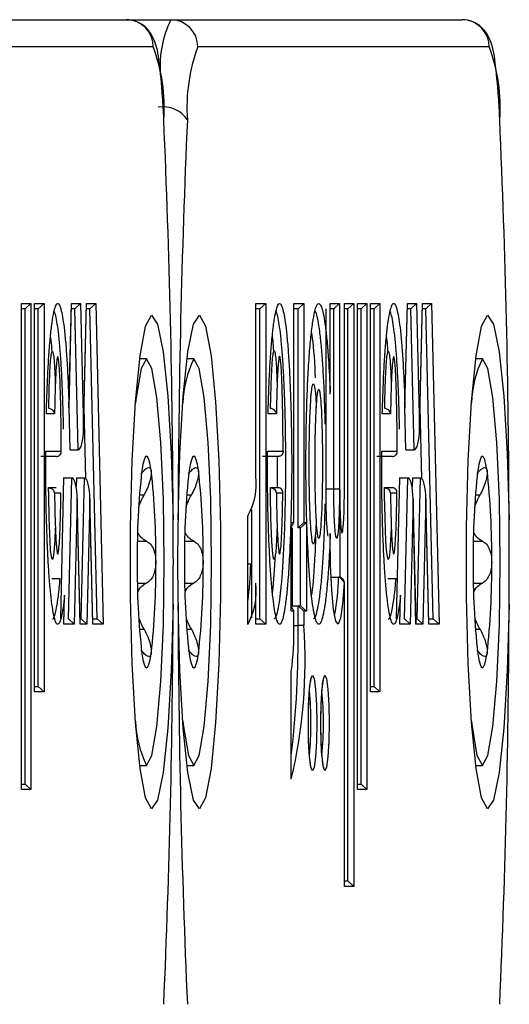
# Model space of a CAD drawing. Extents: x 5 to 415, y 4 to 292.
# Drawn here: x 347 to 348, y 233 to 234 of the extents above; entities that cross this region are included whole.
import ezdxf

# ---------------------------------------------------------------- set-up
doc = ezdxf.new("R2010")
doc.units = 0
doc.linetypes.add('SLD-DURCHGEHEND', pattern=[0])
doc.layers.add('AM_0', color=7, linetype='CONTINUOUS')

msp = doc.modelspace()

# ---------------------------------------------------------------- linework, layer by layer
at = {"layer": 'AM_0', "color": 7, "linetype": 'SLD-DURCHGEHEND'}
for p, q in [((347.15, 233.94742), (347.50778, 233.94742)), ((347.50778, 233.94742), (347.56254, 233.94742)), ((347.56254, 233.94742), (347.92032, 233.94742)), ((347.54099, 233.91409), (347.18321, 233.91409)), ((347.95352, 233.91409), (347.59574, 233.91409)), ((347.37917, 233.59861), (347.39079, 233.59861)), ((347.37917, 233.00127), (347.37917, 233.59861)), ((347.3792, 233.00185), (347.3792, 233.59802)), ((347.38357, 233.59194), (347.3792, 233.59194)), ((347.38357, 233.59194), (347.39079, 233.59861)), ((347.38357, 233.00794), (347.38357, 233.59194)), ((347.39079, 233.59861), (347.39079, 233.00127)), ((347.39521, 233.59861), (347.40683, 233.59861)), ((347.39521, 233.12127), (347.39521, 233.59861)), ((347.39523, 233.12185), (347.39523, 233.59802)), ((347.39961, 233.59194), (347.39523, 233.59194)), ((347.39961, 233.59194), (347.40683, 233.59861)), ((347.39961, 233.12794), (347.39961, 233.59194)), ((347.40683, 233.59861), (347.40683, 233.12127)), ((347.43747, 233.47032), (347.44045, 233.59861)), ((347.4375, 233.47024), (347.44046, 233.598)), ((347.44469, 233.59194), (347.44032, 233.59194)), ((347.44045, 233.59861), (347.45178, 233.59861)), ((347.45178, 233.59861), (347.44469, 233.59194)), ((347.44871, 233.41855), (347.44469, 233.59194)), ((347.45178, 233.59861), (347.45535, 233.44447)), ((347.45532, 233.44213), (347.45894, 233.598)), ((347.45535, 233.44447), (347.45893, 233.59861)), ((347.46316, 233.59194), (347.4588, 233.59194)), ((347.45893, 233.59861), (347.47025, 233.59861)), ((347.47025, 233.59861), (347.46316, 233.59194)), ((347.472, 233.21088), (347.46316, 233.59194)), ((347.47025, 233.59861), (347.4794, 233.20422)), ((347.66677, 233.59861), (347.67907, 233.59861)), ((347.66677, 233.38642), (347.66677, 233.59861)), ((347.6668, 233.38622), (347.6668, 233.59802)), ((347.67185, 233.59194), (347.6668, 233.59194)), ((347.67185, 233.59194), (347.67907, 233.59861)), ((347.67185, 233.21088), (347.67185, 233.59194)), ((347.67907, 233.59861), (347.67907, 233.20422)), ((347.71362, 233.59861), (347.72593, 233.59861)), ((347.71362, 233.32955), (347.71362, 233.59861)), ((347.71364, 233.32897), (347.71364, 233.59802)), ((347.71871, 233.59194), (347.71364, 233.59194)), ((347.71871, 233.59194), (347.72593, 233.59861)), ((347.71871, 233.32288), (347.71871, 233.59194)), ((347.72593, 233.59861), (347.72593, 233.32955)), ((347.75268, 233.59194), (347.75268, 233.3706)), ((347.75824, 233.5986), (347.76986, 233.5986)), ((347.75824, 233.48971), (347.75824, 233.5986)), ((347.75827, 233.48701), (347.75827, 233.59802)), ((347.76264, 233.59194), (347.75827, 233.59194)), ((347.76264, 233.59194), (347.76986, 233.5986)), ((347.76264, 233.3706), (347.76264, 233.59194)), ((347.76986, 233.5986), (347.76986, 233.3706)), ((347.77567, 233.59861), (347.78729, 233.59861)), ((347.77567, 233.36941), (347.77567, 233.59861)), ((347.7757, 233.36941), (347.7757, 233.59802)), ((347.78007, 233.59194), (347.7757, 233.59194)), ((347.78729, 233.59861), (347.78007, 233.59194)), ((347.78007, 232.88876), (347.78007, 233.59194)), ((347.78729, 233.59861), (347.78729, 232.88209)), ((347.79171, 233.59861), (347.80333, 233.59861)), ((347.79171, 233.00127), (347.79171, 233.59861)), ((347.79173, 233.00185), (347.79173, 233.59802)), ((347.79611, 233.59194), (347.79173, 233.59194)), ((347.79611, 233.59194), (347.80333, 233.59861)), ((347.79611, 233.00794), (347.79611, 233.59194)), ((347.80333, 233.59861), (347.80333, 233.00127)), ((347.80774, 233.59861), (347.81936, 233.59861)), ((347.80774, 233.12127), (347.80774, 233.59861)), ((347.80777, 233.12185), (347.80777, 233.59802)), ((347.81214, 233.59194), (347.80777, 233.59194)), ((347.81214, 233.59194), (347.81936, 233.59861)), ((347.81214, 233.12794), (347.81214, 233.59194)), ((347.81936, 233.59861), (347.81936, 233.12127)), ((347.85001, 233.47032), (347.85299, 233.59861)), ((347.85004, 233.47024), (347.853, 233.598)), ((347.85722, 233.59194), (347.85286, 233.59194)), ((347.85299, 233.59861), (347.86431, 233.59861)), ((347.86431, 233.59861), (347.85722, 233.59194)), ((347.86125, 233.41855), (347.85722, 233.59194)), ((347.86431, 233.59861), (347.86789, 233.44447)), ((347.86786, 233.44213), (347.87148, 233.598)), ((347.86789, 233.44447), (347.87146, 233.59861)), ((347.8757, 233.59194), (347.87134, 233.59194)), ((347.87146, 233.59861), (347.88279, 233.59861)), ((347.88279, 233.59861), (347.8757, 233.59194)), ((347.88454, 233.21088), (347.8757, 233.59194)), ((347.88279, 233.59861), (347.89194, 233.20422)), ((347.53267, 233.53076), (347.52434, 233.53076)), ((347.59077, 233.53076), (347.58244, 233.53076)), ((347.94521, 233.53076), (347.93688, 233.53076)), ((347.43875, 233.41855), (347.43752, 233.47131)), ((347.45804, 233.38359), (347.456, 233.47131)), ((347.85129, 233.41855), (347.85006, 233.47131)), ((347.87057, 233.38359), (347.86854, 233.47131)), ((347.41978, 233.46278), (347.40967, 233.46278)), ((347.69214, 233.46278), (347.68194, 233.46278)), ((347.83231, 233.46278), (347.8222, 233.46278)), ((347.42192, 233.41055), (347.40289, 233.41055)), ((347.40897, 233.41722), (347.42797, 233.41722)), ((347.43875, 233.41855), (347.44871, 233.41855)), ((347.69432, 233.41055), (347.67515, 233.41055)), ((347.68124, 233.41722), (347.70037, 233.41722)), ((347.69346, 233.37221), (347.69352, 233.41055)), ((347.83445, 233.41055), (347.81543, 233.41055)), ((347.82151, 233.41722), (347.84051, 233.41722)), ((347.85129, 233.41855), (347.86125, 233.41855)), ((347.43088, 233.38427), (347.42685, 233.21088)), ((347.43088, 233.38427), (347.44084, 233.38427)), ((347.43682, 233.21088), (347.44084, 233.38427)), ((347.44656, 233.38427), (347.4463, 233.37307)), ((347.44656, 233.38427), (347.45653, 233.38427)), ((347.4525, 233.21088), (347.45653, 233.38427)), ((347.84341, 233.38427), (347.83939, 233.21088)), ((347.84341, 233.38427), (347.85338, 233.38427)), ((347.84935, 233.21088), (347.85338, 233.38427)), ((347.8591, 233.38427), (347.85884, 233.37307)), ((347.8591, 233.38427), (347.86906, 233.38427)), ((347.86504, 233.21088), (347.86906, 233.38427)), ((347.41239, 233.37221), (347.42168, 233.37221)), ((347.42764, 233.36554), (347.41971, 233.36554)), ((347.52392, 233.36329), (347.52973, 233.36329)), ((347.58202, 233.36329), (347.58783, 233.36329)), ((347.68478, 233.37221), (347.69408, 233.37221)), ((347.70004, 233.36554), (347.6921, 233.36554)), ((347.75268, 233.3706), (347.76264, 233.3706)), ((347.76264, 233.3706), (347.76986, 233.3706)), ((347.77011, 233.36941), (347.77011, 233.2623)), ((347.7757, 233.36941), (347.77567, 233.36941)), ((347.82493, 233.37221), (347.83422, 233.37221)), ((347.84018, 233.36554), (347.83225, 233.36554)), ((347.93645, 233.36329), (347.94226, 233.36329)), ((347.44748, 233.35835), (347.4439, 233.20422)), ((347.45107, 233.20482), (347.44745, 233.36069)), ((347.45105, 233.20422), (347.44748, 233.35835)), ((347.46317, 233.35835), (347.45959, 233.20422)), ((347.46676, 233.20482), (347.46314, 233.36069)), ((347.46674, 233.20422), (347.46317, 233.35835)), ((347.86002, 233.35835), (347.85644, 233.20422)), ((347.86361, 233.20482), (347.85999, 233.36069)), ((347.86359, 233.20422), (347.86002, 233.35835)), ((347.8757, 233.35835), (347.87213, 233.20422)), ((347.87929, 233.20482), (347.87568, 233.36069)), ((347.87928, 233.20422), (347.8757, 233.35835)), ((347.65727, 233.20413), (347.65727, 233.33746)), ((347.66189, 233.21234), (347.66189, 233.34549)), ((347.65729, 233.20468), (347.65729, 233.33686)), ((347.71048, 233.32955), (347.71362, 233.32955)), ((347.71048, 233.22022), (347.71048, 233.32955)), ((347.7105, 233.32361), (347.71362, 233.32955)), ((347.7105, 233.2208), (347.7105, 233.32897)), ((347.71871, 233.32288), (347.72593, 233.32955)), ((347.72907, 233.32955), (347.72185, 233.32288)), ((347.72593, 233.32955), (347.72907, 233.32955)), ((347.72907, 233.32955), (347.72907, 233.22022)), ((347.71189, 233.22688), (347.71189, 233.32288)), ((347.72185, 233.32288), (347.71871, 233.32288)), ((347.72185, 233.22688), (347.72185, 233.32288)), ((347.75827, 233.31088), (347.75827, 233.31581)), ((347.52157, 233.30653), (347.53258, 233.30653)), ((347.57967, 233.30653), (347.59069, 233.30653)), ((347.75824, 233.31088), (347.75824, 233.31311)), ((347.75824, 233.31088), (347.75827, 233.31088)), ((347.9341, 233.30653), (347.94512, 233.30653)), ((347.65729, 233.27862), (347.66071, 233.27862)), ((347.4166, 233.26046), (347.42657, 233.26046)), ((347.52157, 233.25498), (347.53258, 233.25498)), ((347.57967, 233.25498), (347.59069, 233.25498)), ((347.66677, 233.20422), (347.66677, 233.2548)), ((347.6668, 233.2048), (347.6668, 233.2547)), ((347.75926, 233.26232), (347.76852, 233.26232)), ((347.76852, 233.26232), (347.76961, 233.26232)), ((347.77567, 233.25565), (347.76961, 233.26232)), ((347.77567, 233.25565), (347.77549, 233.25565)), ((347.77567, 232.88209), (347.77567, 233.25565)), ((347.7757, 232.88267), (347.7757, 233.25623)), ((347.82914, 233.26046), (347.8391, 233.26046)), ((347.9341, 233.25498), (347.94512, 233.25498)), ((347.4313, 233.20422), (347.43213, 233.23988)), ((347.43134, 233.20482), (347.43215, 233.23962)), ((347.84384, 233.20422), (347.84467, 233.23988)), ((347.84388, 233.20482), (347.84469, 233.23962)), ((347.71362, 233.22022), (347.71048, 233.22022)), ((347.7105, 233.22688), (347.71871, 233.22688)), ((347.7105, 233.22616), (347.71362, 233.22022)), ((347.71362, 233.20288), (347.71362, 233.22022)), ((347.71364, 233.20288), (347.71364, 233.2208)), ((347.71871, 233.20288), (347.71871, 233.22688)), ((347.72593, 233.22022), (347.71871, 233.22688)), ((347.71871, 233.22688), (347.72185, 233.22688)), ((347.72907, 233.22022), (347.72185, 233.22688)), ((347.72593, 233.22022), (347.72593, 233.20288)), ((347.72907, 233.22022), (347.72593, 233.22022)), ((347.43682, 233.21088), (347.4439, 233.20422)), ((347.45093, 233.21088), (347.4525, 233.21088)), ((347.4525, 233.21088), (347.45959, 233.20422)), ((347.46662, 233.21088), (347.472, 233.21088)), ((347.4794, 233.20422), (347.472, 233.21088)), ((347.6668, 233.21088), (347.67185, 233.21088)), ((347.67185, 233.21088), (347.67907, 233.20422)), ((347.84935, 233.21088), (347.85644, 233.20422)), ((347.86346, 233.21088), (347.86504, 233.21088)), ((347.86504, 233.21088), (347.87213, 233.20422)), ((347.87915, 233.21088), (347.88454, 233.21088)), ((347.89194, 233.20422), (347.88454, 233.21088)), ((347.4439, 233.20422), (347.4313, 233.20422)), ((347.45959, 233.20422), (347.45105, 233.20422)), ((347.4794, 233.20422), (347.46674, 233.20422)), ((347.52392, 233.19823), (347.52973, 233.19823)), ((347.58202, 233.19823), (347.58783, 233.19823)), ((347.67907, 233.20422), (347.66677, 233.20422)), ((347.71362, 233.20288), (347.71364, 233.20288)), ((347.71364, 233.20288), (347.71871, 233.20288)), ((347.72593, 233.20288), (347.71871, 233.20288)), ((347.85644, 233.20422), (347.84384, 233.20422)), ((347.87213, 233.20422), (347.86359, 233.20422)), ((347.89194, 233.20422), (347.87928, 233.20422)), ((347.93645, 233.19823), (347.94226, 233.19823)), ((347.71048, 233.01397), (347.71048, 233.14603)), ((347.7105, 233.01458), (347.7105, 233.14568)), ((347.40683, 233.12127), (347.39521, 233.12127)), ((347.39523, 233.12794), (347.39961, 233.12794)), ((347.39961, 233.12794), (347.40683, 233.12127)), ((347.81936, 233.12127), (347.80774, 233.12127)), ((347.80777, 233.12794), (347.81214, 233.12794)), ((347.81214, 233.12794), (347.81936, 233.12127)), ((347.52434, 233.03076), (347.53267, 233.03076)), ((347.58244, 233.03076), (347.59077, 233.03076)), ((347.93688, 233.03076), (347.94521, 233.03076)), ((347.39079, 233.00127), (347.37917, 233.00127)), ((347.3792, 233.00794), (347.38357, 233.00794)), ((347.38357, 233.00794), (347.39079, 233.00127)), ((347.80333, 233.00127), (347.79171, 233.00127)), ((347.79173, 233.00794), (347.79611, 233.00794)), ((347.79611, 233.00794), (347.80333, 233.00127)), ((347.78729, 232.88209), (347.77567, 232.88209)), ((347.7757, 232.88876), (347.78007, 232.88876)), ((347.78729, 232.88209), (347.78007, 232.88876))]:
    msp.add_line(p, q, dxfattribs=at)
at = {"layer": 'AM_0', "color": 7, "linetype": 'SLD-DURCHGEHEND', "flags": 128}
for points in [[(347.56536, 233.22882), (347.56306, 233.14749), (347.55888, 233.07674), (347.55314, 233.02221), (347.5463, 232.98821), (347.53891, 232.97746), (347.53155, 232.99081), (347.5248, 233.02719), (347.51921, 233.08372), (347.51522, 233.1559), (347.51314, 233.23801), (347.51314, 233.32351), (347.51522, 233.40561), (347.51921, 233.4778), (347.5248, 233.53433), (347.53155, 233.57071), (347.53891, 233.58406), (347.5463, 233.5733), (347.55314, 233.53931), (347.55888, 233.48477), (347.56306, 233.41403), (347.56536, 233.33269)], [(347.57137, 233.33269), (347.57367, 233.41403), (347.57785, 233.48477), (347.58359, 233.53931), (347.59043, 233.5733), (347.59782, 233.58406), (347.60518, 233.57071), (347.61193, 233.53433), (347.61752, 233.4778), (347.62151, 233.40561), (347.62359, 233.32351), (347.62359, 233.23801), (347.62151, 233.1559), (347.61752, 233.08372), (347.61193, 233.02719), (347.60518, 232.99081), (347.59782, 232.97746), (347.59043, 232.98821), (347.58359, 233.02221), (347.57785, 233.07674), (347.57367, 233.14749), (347.57137, 233.22882)], [(347.9779, 233.22882), (347.9756, 233.14749), (347.97141, 233.07674), (347.96567, 233.02221), (347.95884, 232.98821), (347.95144, 232.97746), (347.94408, 232.99081), (347.93734, 233.02719), (347.93175, 233.08372), (347.92776, 233.1559), (347.92568, 233.23801), (347.92568, 233.32351), (347.92776, 233.40561), (347.93175, 233.4778), (347.93734, 233.53433), (347.94408, 233.57071), (347.95144, 233.58406), (347.95884, 233.5733), (347.96567, 233.53931), (347.97141, 233.48477), (347.9756, 233.41403), (347.9779, 233.33269)], [(347.53267, 233.03076), (347.5394, 233.04299), (347.54548, 233.0785), (347.5503, 233.13381), (347.55339, 233.2035), (347.55446, 233.28076), (347.55339, 233.35801), (347.5503, 233.4277), (347.54548, 233.48301), (347.5394, 233.51852), (347.53267, 233.53076), (347.52594, 233.51852), (347.51986, 233.48301), (347.51911, 233.47648)], [(347.57722, 233.08503), (347.57797, 233.0785), (347.58404, 233.04299), (347.59077, 233.03076), (347.59751, 233.04299), (347.60358, 233.0785), (347.6084, 233.13381), (347.6115, 233.2035), (347.61256, 233.28076), (347.6115, 233.35801), (347.6084, 233.4277), (347.60358, 233.48301), (347.59751, 233.51852), (347.59077, 233.53076), (347.59077, 233.53076)], [(347.93165, 233.08504), (347.9324, 233.0785), (347.93848, 233.04299), (347.94521, 233.03076), (347.95194, 233.04299), (347.95802, 233.0785), (347.96284, 233.13381), (347.96593, 233.2035), (347.967, 233.28076), (347.96593, 233.35801), (347.96284, 233.4277), (347.95802, 233.48301), (347.95194, 233.51852), (347.94521, 233.53076), (347.94521, 233.53076)], [(347.53834, 233.39334), (347.53701, 233.40086), (347.5356, 233.40633), (347.53415, 233.40965), (347.53267, 233.41076), (347.53119, 233.40965), (347.52974, 233.40633), (347.52834, 233.40086), (347.52701, 233.39334)], [(347.59644, 233.39334), (347.59511, 233.40086), (347.59371, 233.40633), (347.59225, 233.40965), (347.59077, 233.41076), (347.5893, 233.40965), (347.58784, 233.40633), (347.58644, 233.40086), (347.58511, 233.39334)], [(347.95087, 233.39334), (347.94954, 233.40086), (347.94814, 233.40633), (347.94669, 233.40965), (347.94521, 233.41076), (347.94373, 233.40965), (347.94228, 233.40633), (347.94087, 233.40086), (347.93954, 233.39334)], [(347.42055, 233.3226), (347.41994, 233.30741), (347.41891, 233.29306), (347.41797, 233.28619), (347.41704, 233.28394), (347.41672, 233.2842), (347.41594, 233.28708), (347.41493, 233.29554), (347.41421, 233.30612), (347.41309, 233.33542), (347.41253, 233.3623), (347.41239, 233.37221), (347.41239, 233.37221)], [(347.6931, 233.3262), (347.69234, 233.30748), (347.69131, 233.2931), (347.69037, 233.2862), (347.68943, 233.28394), (347.68912, 233.28419), (347.68833, 233.28705), (347.68733, 233.29552), (347.6866, 233.3061), (347.68547, 233.33544), (347.68491, 233.36236), (347.68478, 233.37221), (347.68478, 233.37221)], [(347.83309, 233.3226), (347.83247, 233.30741), (347.83145, 233.29306), (347.8305, 233.28619), (347.82957, 233.28394), (347.82926, 233.2842), (347.82847, 233.28708), (347.82747, 233.29554), (347.82674, 233.30612), (347.82563, 233.33542), (347.82507, 233.3623), (347.82493, 233.37221), (347.82493, 233.37221)], [(347.77549, 233.25565), (347.77354, 233.22942), (347.77096, 233.21171), (347.76803, 233.20436), (347.76504, 233.20813), (347.76231, 233.22265), (347.76013, 233.24638), (347.75873, 233.27686), (347.75824, 233.31088)], [(347.52701, 233.16817), (347.52834, 233.16065), (347.52974, 233.15519), (347.53119, 233.15187), (347.53267, 233.15076), (347.53415, 233.15187), (347.5356, 233.15519), (347.53701, 233.16065), (347.53834, 233.16817)], [(347.58511, 233.16817), (347.58644, 233.16065), (347.58784, 233.15519), (347.5893, 233.15187), (347.59077, 233.15076), (347.59225, 233.15187), (347.59371, 233.15519), (347.59511, 233.16065), (347.59644, 233.16817)], [(347.93954, 233.16817), (347.94087, 233.16065), (347.94228, 233.15519), (347.94373, 233.15187), (347.94521, 233.15076), (347.94669, 233.15187), (347.94814, 233.15519), (347.94954, 233.16065), (347.95087, 233.16817)], [(347.73651, 233.14155), (347.73847, 233.13709), (347.74012, 233.12437), (347.74123, 233.10534), (347.74162, 233.08288), (347.74123, 233.06043), (347.74012, 233.0414), (347.73847, 233.02868), (347.73651, 233.02422), (347.73455, 233.02868), (347.73289, 233.0414), (347.73178, 233.06043), (347.7314, 233.08288), (347.73178, 233.10534), (347.73289, 233.12437), (347.73455, 233.13709), (347.73651, 233.14155)], [(347.75185, 233.14155), (347.75381, 233.13709), (347.75546, 233.12437), (347.75657, 233.10534), (347.75696, 233.08288), (347.75657, 233.06043), (347.75546, 233.0414), (347.75381, 233.02868), (347.75185, 233.02422), (347.74989, 233.02868), (347.74823, 233.0414), (347.74712, 233.06043), (347.74674, 233.08288), (347.74712, 233.10534), (347.74823, 233.12437), (347.74989, 233.13709), (347.75185, 233.14155)]]:
    msp.add_lwpolyline(points, dxfattribs=at)
at = {"layer": 'AM_0', "color": 7, "linetype": 'SLD-DURCHGEHEND'}
for centre, radius, start, end in [((347.50772, 233.91415), 0.03327, 359.89099, 89.89057), ((347.67977, 233.89019), 0.13046, 153.97953, 183.81913), ((347.56247, 233.91415), 0.03327, 359.89099, 89.89057), ((347.92025, 233.91415), 0.03327, 359.89099, 89.89057), ((347.34174, 233.83968), 0.21269, 355.86488, 20.4776), ((347.79499, 233.83968), 0.21269, 159.5224, 184.13512), ((347.75428, 233.83968), 0.21269, 355.86488, 20.4776), ((347.5531, 233.80445), 0.0358, 33.77604, 99.69502), ((335.55302, 233.29799), 12.01239, 0.16551, 2.511375), ((359.58371, 233.29799), 12.01239, 177.488625, 179.83449), ((335.96556, 233.29799), 12.01239, 0.16551, 2.511375), ((347.71316, 233.47136), 0.13604, 154.11162, 177.84075), ((348.06761, 233.47136), 0.13605, 154.11203, 177.8417), ((348.40097, 233.29293), 0.87971, 173.44591, 180.79278), ((346.66437, 233.29293), 0.87971, 359.20722, 6.55409), ((348.45907, 233.29293), 0.87971, 173.44591, 180.79278), ((346.72248, 233.29293), 0.87971, 359.20722, 6.55409), ((347.58713, 233.37648), 0.08026, 330.90912, 7.11169), ((348.81351, 233.29293), 0.87971, 173.44591, 180.79278), ((347.07691, 233.29293), 0.87971, 359.20722, 6.55409), ((348.40097, 233.26859), 0.87971, 179.20722, 186.55409), ((346.66437, 233.26859), 0.87971, 353.44591, 0.79278), ((348.45907, 233.26859), 0.87971, 179.20722, 186.55409), ((346.72248, 233.26859), 0.87971, 353.44591, 0.79278), ((347.07658, 233.29853), 0.58447, 353.49669, 358.04737), ((348.81351, 233.26859), 0.87971, 179.20722, 186.55409), ((347.07691, 233.26859), 0.87971, 353.44591, 0.79278), ((347.58256, 233.24438), 0.08485, 331.68888, 7.05518), ((347.54091, 233.26305), 0.22761, 347.86232, 359.81635), ((335.55302, 233.26352), 12.01239, 357.488625, 359.83449), ((359.58371, 233.26352), 12.01239, 180.16551, 182.511375), ((335.96556, 233.26352), 12.01239, 357.488625, 359.83449), ((347.32665, 233.19573), 0.38704, 352.62281, 1.05926), ((347.08927, 233.15989), 0.63811, 346.78176, 3.86379), ((346.53029, 233.18384), 1.18857, 353.20019, 0.91818), ((347.3003, 233.08289), 0.43431, 354.75201, 5.23686), ((347.31564, 233.08289), 0.43431, 354.75201, 5.23686), ((347.65507, 233.09016), 0.13605, 182.15783, 205.88777)]:
    msp.add_arc(centre, radius, start, end, dxfattribs=at)
for centre, start_param, end_param in [((347.44871, 233.44447), 3.1415927, 4.712389), ((347.86125, 233.44447), 3.1415927, 4.712389), ((347.44084, 233.35835), 4.712389, 6.2831853), ((347.45653, 233.35835), 4.712389, 6.2831853), ((347.85338, 233.35835), 4.712389, 6.2831853), ((347.86906, 233.35835), 4.712389, 6.2831853)]:
    msp.add_ellipse(centre, major_axis=(0, 0.02592), ratio=0.2562301, start_param=start_param, end_param=end_param, dxfattribs=at)
for points, knots in [([(347.55396, 233.82586), (347.55352, 233.83487), (347.55219, 233.86152), (347.54788, 233.89842), (347.54573, 233.91681), (347.53534, 233.9353), (347.52417, 233.94423), (347.51444, 233.94723), (347.50886, 233.94739), (347.50778, 233.94742)], [0, 0, 0, 0, 0.1490642, 0.4405654, 0.7503196, 0.8455393, 0.9133827, 0.9832856, 1, 1, 1, 1]), ([(347.9665, 233.82586), (347.96605, 233.83487), (347.96473, 233.86152), (347.96042, 233.89842), (347.95826, 233.91681), (347.94788, 233.9353), (347.9367, 233.94423), (347.92697, 233.94723), (347.92139, 233.94739), (347.92032, 233.94742)], [0, 0, 0, 0, 0.1490642, 0.4405654, 0.7503196, 0.8455393, 0.9133827, 0.9832856, 1, 1, 1, 1]), ([(347.40967, 233.46278), (347.41011, 233.47739), (347.41084, 233.50103), (347.41246, 233.53059), (347.41411, 233.5526), (347.41608, 233.5713), (347.41818, 233.58508), (347.42037, 233.59416), (347.42218, 233.598), (347.42402, 233.599), (347.42588, 233.59707), (347.42802, 233.59046), (347.43004, 233.57987), (347.43193, 233.56559), (347.43367, 233.54753), (347.43522, 233.52526), (347.43654, 233.49944), (347.43716, 233.48009), (347.43747, 233.47032)], [0, 0, 0, 0, 0.1043637, 0.16898382, 0.23511606, 0.2997998, 0.36646092, 0.42214029, 0.47935487, 0.50889405, 0.56525817, 0.6233859, 0.67970506, 0.73742668, 0.79837322, 0.86084158, 0.92966016, 1, 1, 1, 1]), ([(347.68194, 233.46278), (347.68227, 233.47413), (347.68289, 233.49453), (347.68423, 233.52189), (347.68577, 233.54488), (347.68764, 233.56483), (347.68975, 233.58073), (347.6921, 233.59224), (347.69448, 233.59833), (347.69688, 233.59912), (347.69909, 233.59511), (347.70118, 233.58708), (347.70314, 233.57553), (347.70499, 233.56007), (347.70669, 233.54058), (347.70815, 233.51755), (347.70938, 233.49069), (347.71031, 233.46052), (347.71084, 233.4301), (347.71101, 233.39768), (347.71075, 233.36356), (347.70992, 233.32693), (347.70855, 233.29215), (347.70682, 233.26354), (347.70483, 233.24106), (347.70277, 233.2246), (347.70048, 233.2123), (347.6981, 233.20525), (347.6957, 233.20344), (347.69346, 233.20662), (347.69134, 233.21393), (347.68937, 233.22477), (347.68749, 233.2395), (347.68575, 233.25824), (347.68425, 233.28063), (347.68297, 233.30684), (347.68198, 233.33627), (347.68121, 233.37348), (347.68123, 233.40086), (347.68124, 233.41722)], [0, 0, 0, 0, 0.0323869, 0.0582189, 0.08461, 0.1104684, 0.1370825, 0.1627017, 0.18921, 0.2125177, 0.2366181, 0.2583949, 0.2806967, 0.3046419, 0.3291851, 0.3549921, 0.381376, 0.4110049, 0.4412968, 0.4649425, 0.4987024, 0.5334651, 0.5668766, 0.6014203, 0.6269818, 0.6532648, 0.6788392, 0.7052784, 0.7288359, 0.7532146, 0.7749407, 0.7971985, 0.8209228, 0.8452352, 0.8709029, 0.8971622, 0.9262289, 0.9559275, 1, 1, 1, 1]), ([(347.75824, 233.31311), (347.7579, 233.30534), (347.75721, 233.28965), (347.75579, 233.26707), (347.75397, 233.24581), (347.75177, 233.22781), (347.74934, 233.21434), (347.74681, 233.20615), (347.74419, 233.2033), (347.7417, 233.20594), (347.73932, 233.21328), (347.7371, 233.22463), (347.73499, 233.24034), (347.73308, 233.26025), (347.73145, 233.28399), (347.73012, 233.31114), (347.72912, 233.3413), (347.72855, 233.37186), (347.72835, 233.4059), (347.72868, 233.44317), (347.72969, 233.48144), (347.73123, 233.51547), (347.7331, 233.54322), (347.73537, 233.56603), (347.7378, 233.58257), (347.74039, 233.59362), (347.74296, 233.59891), (347.74554, 233.5987), (347.74797, 233.59347), (347.75027, 233.58383), (347.75242, 233.57021), (347.75442, 233.55221), (347.75654, 233.52617), (347.7576, 233.50349), (347.75824, 233.48971)], [0, 0, 0, 0, 0.0259691, 0.0523842, 0.0830104, 0.1145682, 0.1444962, 0.1753484, 0.2042062, 0.2340493, 0.2608739, 0.2883796, 0.3170988, 0.3465855, 0.3764338, 0.40703, 0.4393876, 0.4725178, 0.5000867, 0.5410841, 0.5837359, 0.6188787, 0.6551679, 0.6878737, 0.7217291, 0.7515398, 0.7823059, 0.8105106, 0.8396268, 0.8666245, 0.8942899, 0.9235152, 0.9535468, 1, 1, 1, 1]), ([(347.8222, 233.46278), (347.82265, 233.47739), (347.82338, 233.50103), (347.825, 233.53059), (347.82665, 233.5526), (347.82862, 233.5713), (347.83072, 233.58508), (347.8329, 233.59416), (347.83472, 233.598), (347.83656, 233.599), (347.83842, 233.59707), (347.84055, 233.59046), (347.84258, 233.57987), (347.84447, 233.56559), (347.84621, 233.54753), (347.84776, 233.52526), (347.84908, 233.49944), (347.8497, 233.48009), (347.85001, 233.47032)], [0, 0, 0, 0, 0.1043637, 0.1689838, 0.2351161, 0.2997998, 0.3664609, 0.4221403, 0.4793549, 0.508894, 0.5652582, 0.6233859, 0.6797051, 0.7374267, 0.7983732, 0.8608416, 0.9296602, 1, 1, 1, 1]), ([(347.43083, 233.44417), (347.43083, 233.44417), (347.43067, 233.45308), (347.43025, 233.47107), (347.42932, 233.49727), (347.4281, 233.52142), (347.42662, 233.54275), (347.42496, 233.56006), (347.42313, 233.57385), (347.42127, 233.58393), (347.41996, 233.5875), (347.41934, 233.58918)], [0, 0, 0, 0, 0.0000193, 0.1311871, 0.2680594, 0.4075821, 0.532829, 0.6610831, 0.7764184, 0.8945363, 1, 1, 1, 1]), ([(347.68943, 233.21124), (347.69004, 233.21142), (347.69145, 233.21184), (347.69361, 233.21861), (347.6958, 233.2301), (347.6978, 233.24607), (347.6997, 233.26737), (347.70139, 233.29514), (347.7027, 233.32846), (347.70353, 233.36433), (347.70379, 233.39743), (347.70362, 233.429), (347.70312, 233.45851), (347.70222, 233.48759), (347.70102, 233.5138), (347.69963, 233.5359), (347.69798, 233.55482), (347.69622, 233.56966), (347.69433, 233.58067), (347.69281, 233.58721), (347.69188, 233.58869), (347.69164, 233.58907)], [0, 0, 0, 0, 0.0399363, 0.0910337, 0.1439332, 0.19522, 0.2479866, 0.3153525, 0.3852038, 0.4536037, 0.5240042, 0.5718742, 0.6319048, 0.6932653, 0.7453773, 0.7985733, 0.8466496, 0.8959031, 0.9394957, 0.9841049, 1, 1, 1, 1]), ([(347.75218, 233.45041), (347.75218, 233.45041), (347.75201, 233.45846), (347.75154, 233.4757), (347.75052, 233.50116), (347.74912, 233.5256), (347.74741, 233.54712), (347.74549, 233.5644), (347.7434, 233.5775), (347.7416, 233.58573), (347.74044, 233.5879), (347.74005, 233.58863)], [0, 0, 0, 0, 0.0000193, 0.1198281, 0.2603766, 0.4040441, 0.5402256, 0.6801317, 0.805814, 0.9345467, 1, 1, 1, 1]), ([(347.84336, 233.44417), (347.84336, 233.44417), (347.84321, 233.45308), (347.84279, 233.47107), (347.84186, 233.49727), (347.84064, 233.52142), (347.83915, 233.54275), (347.8375, 233.56006), (347.83567, 233.57385), (347.83381, 233.58393), (347.83249, 233.5875), (347.83187, 233.58918)], [0, 0, 0, 0, 0.0000193, 0.1311871, 0.2680594, 0.4075821, 0.532829, 0.6610831, 0.7764184, 0.8945363, 1, 1, 1, 1]), ([(347.41666, 233.53994), (347.41653, 233.54227), (347.41608, 233.55024), (347.41534, 233.55491), (347.41481, 233.55822)], [0, 0, 0, 0, 0.2913671, 1, 1, 1, 1]), ([(347.68897, 233.54055), (347.68873, 233.54491), (347.68829, 233.55303), (347.68754, 233.55713), (347.6872, 233.55903)], [0, 0, 0, 0, 0.5364049, 1, 1, 1, 1]), ([(347.74009, 233.50718), (347.74003, 233.50891), (347.73923, 233.53065), (347.73748, 233.55222), (347.73551, 233.56244), (347.73527, 233.56371)], [0, 0, 0, 0, 0.0704135, 0.8842887, 1, 1, 1, 1]), ([(347.8292, 233.53994), (347.82907, 233.54227), (347.82861, 233.55024), (347.82787, 233.55491), (347.82735, 233.55822)], [0, 0, 0, 0, 0.2913671, 1, 1, 1, 1]), ([(347.41266, 233.46945), (347.41266, 233.46945), (347.41289, 233.48183), (347.41338, 233.50167), (347.41448, 233.52415), (347.41556, 233.53515), (347.41652, 233.53993), (347.41741, 233.5402), (347.41832, 233.53637), (347.41917, 233.52879), (347.42007, 233.51573), (347.42042, 233.50449), (347.42065, 233.49751)], [0, 0, 0, 0, 0.0000257, 0.2441525, 0.395326, 0.4912463, 0.5587175, 0.6227977, 0.6827029, 0.770609, 0.8574667, 1, 1, 1, 1]), ([(347.42797, 233.41722), (347.42794, 233.4263), (347.42784, 233.45003), (347.42726, 233.483), (347.42635, 233.50976), (347.42541, 233.5239), (347.42469, 233.53035), (347.42397, 233.53347), (347.42328, 233.53324), (347.42251, 233.52932), (347.42157, 233.51967), (347.42078, 233.50336), (347.42016, 233.48336), (347.41991, 233.46968), (347.41978, 233.46278)], [0, 0, 0, 0, 0.1220232, 0.3187669, 0.4495585, 0.5035098, 0.5553417, 0.5880307, 0.621032, 0.6584114, 0.7157287, 0.8121286, 0.9053714, 1, 1, 1, 1]), ([(347.68503, 233.46945), (347.68503, 233.46945), (347.68526, 233.48199), (347.68575, 233.50203), (347.68686, 233.5247), (347.68794, 233.53574), (347.6889, 233.54053), (347.68979, 233.54081), (347.69071, 233.53698), (347.69156, 233.52936), (347.69245, 233.51633), (347.69281, 233.50514), (347.69303, 233.49825)], [0, 0, 0, 0, 0.0000257, 0.2464515, 0.397475, 0.4932938, 0.5606923, 0.624695, 0.6845393, 0.7723436, 0.8598688, 1, 1, 1, 1]), ([(347.70037, 233.41722), (347.70034, 233.42635), (347.70024, 233.4502), (347.69966, 233.48333), (347.69874, 233.51024), (347.6978, 233.52447), (347.69708, 233.53095), (347.69635, 233.53407), (347.69566, 233.53385), (347.69488, 233.5299), (347.69394, 233.52022), (347.69315, 233.5038), (347.69253, 233.48362), (347.69227, 233.46976), (347.69214, 233.46278)], [0, 0, 0, 0, 0.1220231, 0.3184324, 0.4490713, 0.5033341, 0.5550048, 0.5876038, 0.6205141, 0.6577873, 0.7149304, 0.8110274, 0.904807, 1, 1, 1, 1]), ([(347.8252, 233.46945), (347.8252, 233.46945), (347.82543, 233.48183), (347.82592, 233.50167), (347.82702, 233.52415), (347.8281, 233.53515), (347.82906, 233.53993), (347.82995, 233.5402), (347.83086, 233.53637), (347.83171, 233.52879), (347.8326, 233.51573), (347.83296, 233.50449), (347.83318, 233.49751)], [0, 0, 0, 0, 0.0000257, 0.2441525, 0.395326, 0.4912463, 0.5587175, 0.6227977, 0.6827029, 0.770609, 0.8574667, 1, 1, 1, 1]), ([(347.84051, 233.41722), (347.84047, 233.4263), (347.84038, 233.45003), (347.8398, 233.483), (347.83888, 233.50976), (347.83795, 233.5239), (347.83723, 233.53035), (347.8365, 233.53347), (347.83582, 233.53324), (347.83504, 233.52932), (347.83411, 233.51967), (347.83331, 233.50336), (347.8327, 233.48336), (347.83244, 233.46968), (347.83231, 233.46278)], [0, 0, 0, 0, 0.1220232, 0.3187669, 0.4495585, 0.5035098, 0.5553417, 0.5880307, 0.621032, 0.6584114, 0.7157287, 0.8121286, 0.9053714, 1, 1, 1, 1]), ([(347.73754, 233.30288), (347.73721, 233.30328), (347.73647, 233.30418), (347.7353, 233.31192), (347.7341, 233.3262), (347.73319, 233.34646), (347.73264, 233.36924), (347.73239, 233.39304), (347.73244, 233.4183), (347.73286, 233.44616), (347.73377, 233.47157), (347.73512, 233.48945), (347.73638, 233.49812), (347.73742, 233.50047), (347.73839, 233.49903), (347.73954, 233.49306), (347.74056, 233.4827), (347.74102, 233.47314), (347.74117, 233.47002)], [0, 0, 0, 0, 0.0368137, 0.0831981, 0.1493341, 0.2307605, 0.3052341, 0.3817043, 0.4666285, 0.5536651, 0.6599819, 0.7330984, 0.7834497, 0.8236104, 0.8507006, 0.8925878, 0.9649379, 1, 1, 1, 1]), ([(347.74418, 233.30955), (347.74419, 233.30955), (347.74446, 233.30956), (347.74512, 233.31105), (347.74618, 233.31827), (347.7474, 233.33412), (347.74825, 233.35715), (347.74868, 233.3831), (347.74875, 233.40811), (347.7485, 233.43362), (347.7479, 233.45659), (347.74694, 233.47558), (347.74587, 233.48736), (347.74488, 233.4925), (347.74408, 233.49371), (347.74322, 233.49171), (347.74213, 233.48413), (347.7409, 233.46782), (347.74007, 233.44425), (347.73966, 233.4178), (347.73961, 233.39379), (347.73985, 233.37082), (347.74036, 233.34927), (347.74122, 233.33012), (347.7423, 233.31726), (347.74332, 233.31062), (347.74392, 233.30988), (347.74418, 233.30955)], [0, 0, 0, 0, 0.0004913, 0.0207312, 0.0489261, 0.0920388, 0.1566696, 0.2096804, 0.2641339, 0.3196129, 0.3769507, 0.4194413, 0.462218, 0.4855881, 0.4999972, 0.5215538, 0.5502668, 0.5940882, 0.6599814, 0.7138447, 0.7691827, 0.8163373, 0.8645729, 0.9146011, 0.9552454, 0.980287, 1, 1, 1, 1]), ([(347.75809, 233.48701), (347.75817, 233.48784), (347.75826, 233.48874), (347.75824, 233.48964), (347.75824, 233.48971)], [0, 0, 0, 0, 0.92484813, 1, 1, 1, 1]), ([(347.41978, 233.46278), (347.41977, 233.46282), (347.41972, 233.4635), (347.41937, 233.46499), (347.41819, 233.46697), (347.41643, 233.46844), (347.41455, 233.46929), (347.41329, 233.4694), (347.41266, 233.46945)], [0, 0, 0, 0, 0.0112532, 0.2193495, 0.4808977, 0.6866864, 0.8430729, 1, 1, 1, 1]), ([(347.69214, 233.46278), (347.69214, 233.46282), (347.69209, 233.4635), (347.69174, 233.46499), (347.69056, 233.46697), (347.68879, 233.46844), (347.68692, 233.46929), (347.68566, 233.4694), (347.68503, 233.46945)], [0, 0, 0, 0, 0.0112439, 0.2196778, 0.4813606, 0.6870631, 0.8432606, 1, 1, 1, 1]), ([(347.83231, 233.46278), (347.83231, 233.46282), (347.83226, 233.4635), (347.83191, 233.46499), (347.83073, 233.46697), (347.82897, 233.46844), (347.82709, 233.46929), (347.82583, 233.4694), (347.8252, 233.46945)], [0, 0, 0, 0, 0.0112532, 0.2193495, 0.4808977, 0.6866864, 0.8430729, 1, 1, 1, 1]), ([(347.43213, 233.23988), (347.43148, 233.23438), (347.43027, 233.2242), (347.42826, 233.21354), (347.4262, 233.20648), (347.42397, 233.20343), (347.42163, 233.20532), (347.41926, 233.21249), (347.41702, 233.22466), (347.41498, 233.24123), (347.41327, 233.26065), (347.41188, 233.2823), (347.41065, 233.30773), (347.40965, 233.33826), (347.40893, 233.37597), (347.40896, 233.40264), (347.40897, 233.41722)], [0, 0, 0, 0, 0.0679501, 0.1259316, 0.1852839, 0.2484242, 0.3137686, 0.3822524, 0.4531513, 0.5216235, 0.5920474, 0.6547058, 0.7185004, 0.8048103, 0.8933532, 1, 1, 1, 1]), ([(347.42192, 233.41055), (347.42251, 233.4106), (347.42368, 233.41069), (347.42536, 233.41146), (347.42693, 233.41286), (347.4279, 233.41487), (347.42804, 233.41643), (347.42798, 233.41719), (347.42797, 233.41722)], [0, 0, 0, 0, 0.1396629, 0.2786819, 0.4740644, 0.7456904, 0.989514, 1, 1, 1, 1]), ([(347.70037, 233.41722), (347.70038, 233.41719), (347.70044, 233.41643), (347.7003, 233.41487), (347.69933, 233.41286), (347.69776, 233.41146), (347.69608, 233.41069), (347.69491, 233.4106), (347.69432, 233.41055)], [0, 0, 0, 0, 0.0104876, 0.2542167, 0.5258219, 0.721234, 0.8602952, 1, 1, 1, 1]), ([(347.84467, 233.23988), (347.84401, 233.23438), (347.84281, 233.2242), (347.8408, 233.21354), (347.83874, 233.20648), (347.83651, 233.20343), (347.83416, 233.20532), (347.8318, 233.21249), (347.82956, 233.22466), (347.82751, 233.24123), (347.82581, 233.26065), (347.82441, 233.2823), (347.82319, 233.30773), (347.82219, 233.33826), (347.82147, 233.37597), (347.8215, 233.40264), (347.82151, 233.41722)], [0, 0, 0, 0, 0.0679501, 0.1259316, 0.1852839, 0.2484242, 0.3137686, 0.3822524, 0.4531513, 0.5216235, 0.5920474, 0.6547058, 0.7185004, 0.8048103, 0.8933532, 1, 1, 1, 1]), ([(347.83445, 233.41055), (347.83504, 233.4106), (347.83622, 233.41069), (347.8379, 233.41146), (347.83947, 233.41286), (347.84044, 233.41487), (347.84058, 233.41643), (347.84051, 233.41719), (347.84051, 233.41722)], [0, 0, 0, 0, 0.1396629, 0.2786819, 0.4740644, 0.7456904, 0.989514, 1, 1, 1, 1]), ([(347.52584, 233.38906), (347.52754, 233.39104), (347.53097, 233.39501), (347.53501, 233.39736), (347.5375, 233.39661), (347.53809, 233.39429), (347.53834, 233.39334)], [0, 0, 0, 0, 0.2814702, 0.5644925, 0.8223503, 1, 1, 1, 1]), ([(347.53834, 233.39334), (347.53838, 233.39298), (347.5386, 233.39119), (347.53831, 233.38685), (347.53667, 233.37962), (347.53383, 233.37138), (347.53112, 233.36603), (347.52973, 233.36329)], [0, 0, 0, 0, 0.0573581, 0.2811826, 0.5074475, 0.7468942, 1, 1, 1, 1]), ([(347.58394, 233.38906), (347.58565, 233.39104), (347.58907, 233.39501), (347.59311, 233.39736), (347.59561, 233.39661), (347.5962, 233.39429), (347.59644, 233.39334)], [0, 0, 0, 0, 0.2814702, 0.5644925, 0.8223503, 1, 1, 1, 1]), ([(347.59644, 233.39334), (347.59648, 233.39298), (347.5967, 233.39119), (347.59642, 233.38685), (347.59478, 233.37962), (347.59194, 233.37138), (347.58923, 233.36603), (347.58783, 233.36329)], [0, 0, 0, 0, 0.0573581, 0.2811826, 0.5074475, 0.7468942, 1, 1, 1, 1]), ([(347.66677, 233.38642), (347.66678, 233.3864), (347.6668, 233.38633), (347.66678, 233.38627), (347.66676, 233.38622)], [0, 0, 0, 0, 0.2762678, 1, 1, 1, 1]), ([(347.93837, 233.38906), (347.94008, 233.39104), (347.94351, 233.39501), (347.94754, 233.39736), (347.95004, 233.39661), (347.95063, 233.39429), (347.95087, 233.39334)], [0, 0, 0, 0, 0.2814702, 0.5644925, 0.8223503, 1, 1, 1, 1]), ([(347.95087, 233.39334), (347.95092, 233.39298), (347.95113, 233.39119), (347.95085, 233.38685), (347.94921, 233.37962), (347.94637, 233.37138), (347.94366, 233.36603), (347.94226, 233.36329)], [0, 0, 0, 0, 0.0573581, 0.2811826, 0.5074475, 0.7468942, 1, 1, 1, 1]), ([(347.41239, 233.37221), (347.41297, 233.37217), (347.41411, 233.37208), (347.41587, 233.37137), (347.41772, 233.37004), (347.41915, 233.36801), (347.41962, 233.36639), (347.41971, 233.36557), (347.41971, 233.36554)], [0, 0, 0, 0, 0.1270576, 0.2533925, 0.4396117, 0.7171464, 0.9899647, 1, 1, 1, 1]), ([(347.41971, 233.36554), (347.41972, 233.36485), (347.41986, 233.35535), (347.42026, 233.33617), (347.42099, 233.3144), (347.42195, 233.29986), (347.42269, 233.29331), (347.42342, 233.29038), (347.42397, 233.29066), (347.42457, 233.29294), (347.42534, 233.29886), (347.4262, 233.31167), (347.42688, 233.32953), (347.42736, 233.34805), (347.42756, 233.36026), (347.42764, 233.36554)], [0, 0, 0, 0, 0.0112898, 0.1549659, 0.3168804, 0.3813037, 0.4461601, 0.4858218, 0.5222194, 0.5445117, 0.6017716, 0.6902418, 0.8003777, 0.913582, 1, 1, 1, 1]), ([(347.52317, 233.34814), (347.52407, 233.35082), (347.52584, 233.35607), (347.52845, 233.36091), (347.52973, 233.36329)], [0, 0, 0, 0, 0.5086785, 1, 1, 1, 1]), ([(347.58128, 233.34814), (347.58218, 233.35082), (347.58394, 233.35607), (347.58655, 233.36091), (347.58783, 233.36329)], [0, 0, 0, 0, 0.5086785, 1, 1, 1, 1]), ([(347.68478, 233.37221), (347.68535, 233.37217), (347.68649, 233.37208), (347.68825, 233.37137), (347.6901, 233.37004), (347.69153, 233.36801), (347.692, 233.36639), (347.69209, 233.36557), (347.6921, 233.36554)], [0, 0, 0, 0, 0.1269406, 0.2531577, 0.4392862, 0.7168713, 0.9899687, 1, 1, 1, 1]), ([(347.6921, 233.36554), (347.69211, 233.36487), (347.69225, 233.35538), (347.69264, 233.33619), (347.69338, 233.31439), (347.69435, 233.29985), (347.69509, 233.29329), (347.69582, 233.29037), (347.69637, 233.29067), (347.69697, 233.29296), (347.69774, 233.29889), (347.6986, 233.31174), (347.69928, 233.32966), (347.69976, 233.34815), (347.69996, 233.36032), (347.70004, 233.36554)], [0, 0, 0, 0, 0.0109666, 0.1547918, 0.3169024, 0.3814141, 0.4463594, 0.4860929, 0.5227408, 0.5447915, 0.6021813, 0.6908376, 0.8011828, 0.9146023, 1, 1, 1, 1]), ([(347.70004, 233.36554), (347.70005, 233.36557), (347.70013, 233.36639), (347.69999, 233.36801), (347.69896, 233.37004), (347.69738, 233.37137), (347.69576, 233.37208), (347.69464, 233.37217), (347.69408, 233.37221)], [0, 0, 0, 0, 0.0100347, 0.2828886, 0.5604318, 0.7466396, 0.8729584, 1, 1, 1, 1]), ([(347.75268, 233.3706), (347.75272, 233.36336), (347.7528, 233.34905), (347.75341, 233.33142), (347.75425, 233.31895), (347.75489, 233.31464), (347.7552, 233.31257)], [0, 0, 0, 0, 0.318388, 0.629012, 0.8219334, 1, 1, 1, 1]), ([(347.76615, 233.31015), (347.76592, 233.31034), (347.7654, 233.31077), (347.76456, 233.31599), (347.76369, 233.32568), (347.76291, 233.34309), (347.76265, 233.35901), (347.76264, 233.3693), (347.76264, 233.3706)], [0, 0, 0, 0, 0.0973079, 0.2238178, 0.4026108, 0.6124028, 0.9513124, 1, 1, 1, 1]), ([(347.76961, 233.36941), (347.76961, 233.36941), (347.76961, 233.36199), (347.76946, 233.34778), (347.76885, 233.32968), (347.76795, 233.31755), (347.76706, 233.31182), (347.76645, 233.30963), (347.76618, 233.31011), (347.76615, 233.31015)], [0, 0, 0, 0, 0.000051, 0.2835913, 0.5415149, 0.732623, 0.8783504, 0.9877251, 1, 1, 1, 1]), ([(347.76986, 233.3706), (347.76993, 233.36103), (347.77004, 233.34649), (347.77081, 233.32986), (347.77154, 233.32148), (347.77223, 233.31733), (347.77285, 233.31629), (347.7735, 233.31793), (347.77422, 233.32294), (347.77499, 233.3333), (347.77556, 233.34961), (347.77563, 233.36254), (347.77567, 233.36941)], [0, 0, 0, 0, 0.2072928, 0.3151736, 0.403485, 0.4622595, 0.509582, 0.5569252, 0.6245652, 0.7179082, 0.8500771, 1, 1, 1, 1]), ([(347.82493, 233.37221), (347.8255, 233.37217), (347.82664, 233.37208), (347.82841, 233.37137), (347.83025, 233.37004), (347.83169, 233.36801), (347.83216, 233.36639), (347.83225, 233.36557), (347.83225, 233.36554)], [0, 0, 0, 0, 0.1270576, 0.2533925, 0.4396117, 0.7171464, 0.9899647, 1, 1, 1, 1]), ([(347.83225, 233.36554), (347.83226, 233.36485), (347.8324, 233.35535), (347.83279, 233.33617), (347.83353, 233.3144), (347.83449, 233.29986), (347.83523, 233.29331), (347.83596, 233.29038), (347.83651, 233.29066), (347.83711, 233.29294), (347.83788, 233.29886), (347.83874, 233.31167), (347.83942, 233.32953), (347.83989, 233.34805), (347.84009, 233.36026), (347.84018, 233.36554)], [0, 0, 0, 0, 0.0112898, 0.1549659, 0.3168804, 0.3813037, 0.4461601, 0.4858218, 0.5222194, 0.5445117, 0.6017716, 0.6902418, 0.8003777, 0.913582, 1, 1, 1, 1]), ([(347.84018, 233.36554), (347.84018, 233.36557), (347.84026, 233.36639), (347.84013, 233.36801), (347.8391, 233.37004), (347.83752, 233.37137), (347.8359, 233.37208), (347.83478, 233.37217), (347.83422, 233.37221)], [0, 0, 0, 0, 0.01003528, 0.28285358, 0.5603883, 0.74660753, 0.87294243, 1, 1, 1, 1]), ([(347.93571, 233.34814), (347.93661, 233.35082), (347.93838, 233.35607), (347.94098, 233.36091), (347.94226, 233.36329)], [0, 0, 0, 0, 0.5086785, 1, 1, 1, 1]), ([(347.73754, 233.21093), (347.73836, 233.21142), (347.74002, 233.21242), (347.74247, 233.22057), (347.74479, 233.23325), (347.74693, 233.25072), (347.74877, 233.27211), (347.75028, 233.29699), (347.75145, 233.3238), (347.75194, 233.34298), (347.75218, 233.35241)], [0, 0, 0, 0, 0.11943146, 0.24151259, 0.36746732, 0.49262285, 0.62159924, 0.74705597, 0.87562368, 1, 1, 1, 1]), ([(347.65727, 233.33746), (347.65727, 233.33743), (347.65729, 233.33723), (347.65726, 233.33703), (347.65723, 233.33686)], [0, 0, 0, 0, 0.1604095, 1, 1, 1, 1]), ([(347.56536, 233.22882), (347.56544, 233.23986), (347.56562, 233.26207), (347.56562, 233.29697), (347.56545, 233.32042), (347.56536, 233.33269)], [0, 0, 0, 0, 0.3201492, 0.6442175, 1, 1, 1, 1]), ([(347.57137, 233.33269), (347.57119, 233.32166), (347.57084, 233.29945), (347.5708, 233.26455), (347.57117, 233.2411), (347.57137, 233.22882)], [0, 0, 0, 0, 0.32014923, 0.64421752, 1, 1, 1, 1]), ([(347.74119, 233.33336), (347.74112, 233.33166), (347.74081, 233.3232), (347.73988, 233.31313), (347.73866, 233.30431), (347.73788, 233.30332), (347.73754, 233.30288)], [0, 0, 0, 0, 0.1018811, 0.5056445, 0.7833768, 1, 1, 1, 1]), ([(347.9779, 233.22882), (347.97798, 233.23986), (347.97815, 233.26207), (347.97815, 233.29697), (347.97798, 233.32042), (347.9779, 233.33269)], [0, 0, 0, 0, 0.3201492, 0.6442175, 1, 1, 1, 1]), ([(347.53258, 233.30653), (347.53121, 233.30724), (347.52843, 233.30867), (347.52507, 233.31212), (347.52285, 233.31521), (347.52209, 233.31727), (347.52191, 233.31778)], [0, 0, 0, 0, 0.31965613, 0.64715224, 0.91378884, 1, 1, 1, 1]), ([(347.59069, 233.30653), (347.58931, 233.30724), (347.58653, 233.30867), (347.58318, 233.31212), (347.58095, 233.31521), (347.58019, 233.31727), (347.58001, 233.31778)], [0, 0, 0, 0, 0.3196561, 0.6471522, 0.9137888, 1, 1, 1, 1]), ([(347.75809, 233.31581), (347.75817, 233.31498), (347.75826, 233.31408), (347.75824, 233.31318), (347.75824, 233.31311)], [0, 0, 0, 0, 0.9248481, 1, 1, 1, 1]), ([(347.94512, 233.30653), (347.94375, 233.30724), (347.94097, 233.30867), (347.93761, 233.31212), (347.93539, 233.31521), (347.93463, 233.31727), (347.93444, 233.31778)], [0, 0, 0, 0, 0.3196561, 0.6471522, 0.9137888, 1, 1, 1, 1]), ([(347.53258, 233.30653), (347.53434, 233.30544), (347.53785, 233.30326), (347.54165, 233.29622), (347.54371, 233.28823), (347.54392, 233.28292), (347.544, 233.28076)], [0, 0, 0, 0, 0.2816087, 0.5646141, 0.8224587, 1, 1, 1, 1]), ([(347.59069, 233.30653), (347.59244, 233.30544), (347.59595, 233.30326), (347.59976, 233.29622), (347.60181, 233.28823), (347.60202, 233.28292), (347.60211, 233.28076)], [0, 0, 0, 0, 0.2816087, 0.5646141, 0.8224587, 1, 1, 1, 1]), ([(347.73527, 233.23914), (347.73552, 233.2404), (347.73749, 233.2506), (347.73951, 233.27725), (347.74045, 233.30454), (347.74069, 233.31169)], [0, 0, 0, 0, 0.0943965, 0.762833, 1, 1, 1, 1]), ([(347.94512, 233.30653), (347.94687, 233.30544), (347.95039, 233.30326), (347.95419, 233.29622), (347.95625, 233.28823), (347.95645, 233.28292), (347.95654, 233.28076)], [0, 0, 0, 0, 0.2816087, 0.5646141, 0.8224587, 1, 1, 1, 1]), ([(347.68725, 233.24309), (347.68741, 233.24403), (347.68906, 233.25369), (347.69004, 233.2729), (347.69092, 233.29025)], [0, 0, 0, 0, 0.0971822, 1, 1, 1, 1]), ([(347.544, 233.28076), (347.54399, 233.28006), (347.54395, 233.27664), (347.54313, 233.27053), (347.54078, 233.26345), (347.53724, 233.25779), (347.53416, 233.25594), (347.53258, 233.25498)], [0, 0, 0, 0, 0.0574595, 0.2812821, 0.5075504, 0.7470048, 1, 1, 1, 1]), ([(347.60211, 233.28076), (347.6021, 233.28006), (347.60205, 233.27664), (347.60124, 233.27053), (347.59888, 233.26345), (347.59534, 233.25779), (347.59227, 233.25594), (347.59069, 233.25498)], [0, 0, 0, 0, 0.0574595, 0.2812821, 0.5075504, 0.7470048, 1, 1, 1, 1]), ([(347.95654, 233.28076), (347.95653, 233.28006), (347.95648, 233.27664), (347.95567, 233.27053), (347.95331, 233.26345), (347.94977, 233.25779), (347.9467, 233.25594), (347.94512, 233.25498)], [0, 0, 0, 0, 0.0574595, 0.2812821, 0.5075504, 0.7470048, 1, 1, 1, 1]), ([(347.41704, 233.2111), (347.41711, 233.21103), (347.41793, 233.21028), (347.41941, 233.21321), (347.4214, 233.21962), (347.42348, 233.23101), (347.42522, 233.245), (347.42623, 233.25665), (347.42657, 233.26046)], [0, 0, 0, 0, 0.0213717, 0.2279207, 0.4118521, 0.6002905, 0.8690843, 1, 1, 1, 1]), ([(347.52199, 233.24391), (347.52226, 233.24456), (347.52376, 233.24832), (347.52748, 233.25226), (347.53119, 233.25424), (347.53258, 233.25498)], [0, 0, 0, 0, 0.1161715, 0.6676239, 1, 1, 1, 1]), ([(347.5801, 233.24391), (347.58036, 233.24456), (347.58186, 233.24832), (347.58558, 233.25226), (347.58929, 233.25424), (347.59069, 233.25498)], [0, 0, 0, 0, 0.1161715, 0.6676239, 1, 1, 1, 1]), ([(347.77549, 233.25565), (347.77549, 233.25569), (347.77545, 233.25648), (347.77509, 233.25796), (347.77396, 233.25982), (347.77239, 233.26122), (347.77054, 233.26214), (347.76919, 233.26226), (347.76852, 233.26232)], [0, 0, 0, 0, 0.0128217, 0.2394902, 0.4531384, 0.6418939, 0.8207545, 1, 1, 1, 1]), ([(347.82958, 233.2111), (347.82965, 233.21103), (347.83047, 233.21028), (347.83194, 233.21321), (347.83394, 233.21962), (347.83602, 233.23101), (347.83776, 233.245), (347.83877, 233.25665), (347.8391, 233.26046)], [0, 0, 0, 0, 0.02137166, 0.22792072, 0.41185215, 0.60029054, 0.86908429, 1, 1, 1, 1]), ([(347.93453, 233.24391), (347.93479, 233.24456), (347.9363, 233.24832), (347.94001, 233.25226), (347.94372, 233.25424), (347.94512, 233.25498)], [0, 0, 0, 0, 0.1161715, 0.6676239, 1, 1, 1, 1]), ([(347.52973, 233.19823), (347.5285, 233.20055), (347.52609, 233.20508), (347.52422, 233.20994), (347.5233, 233.21231)], [0, 0, 0, 0, 0.5107256, 1, 1, 1, 1]), ([(347.58783, 233.19823), (347.5866, 233.20055), (347.58419, 233.20508), (347.58232, 233.20994), (347.5814, 233.21231)], [0, 0, 0, 0, 0.5107256, 1, 1, 1, 1]), ([(347.65727, 233.20413), (347.65727, 233.20416), (347.65729, 233.20435), (347.65726, 233.20453), (347.65723, 233.20468)], [0, 0, 0, 0, 0.1685197, 1, 1, 1, 1]), ([(347.94226, 233.19823), (347.94103, 233.20055), (347.93863, 233.20508), (347.93675, 233.20994), (347.93584, 233.21231)], [0, 0, 0, 0, 0.51072563, 1, 1, 1, 1]), ([(347.52973, 233.19823), (347.53127, 233.19516), (347.53437, 233.189), (347.53734, 233.17962), (347.53863, 233.17238), (347.53842, 233.16939), (347.53834, 233.16817)], [0, 0, 0, 0, 0.2816082, 0.5646137, 0.8224583, 1, 1, 1, 1]), ([(347.58783, 233.19823), (347.58937, 233.19516), (347.59247, 233.189), (347.59544, 233.17962), (347.59673, 233.17238), (347.59653, 233.16939), (347.59644, 233.16817)], [0, 0, 0, 0, 0.2816082, 0.5646137, 0.8224583, 1, 1, 1, 1]), ([(347.94226, 233.19823), (347.94381, 233.19516), (347.9469, 233.189), (347.94988, 233.17962), (347.95117, 233.17238), (347.95096, 233.16939), (347.95087, 233.16817)], [0, 0, 0, 0, 0.2816082, 0.5646137, 0.8224583, 1, 1, 1, 1]), ([(347.53834, 233.16817), (347.53827, 233.16784), (347.53797, 233.1662), (347.53677, 233.16444), (347.53406, 233.16459), (347.53036, 233.16717), (347.52737, 233.17066), (347.52584, 233.17245)], [0, 0, 0, 0, 0.0574591, 0.2812818, 0.50755, 0.7470044, 1, 1, 1, 1]), ([(347.59644, 233.16817), (347.59638, 233.16784), (347.59608, 233.1662), (347.59487, 233.16444), (347.59216, 233.16459), (347.58847, 233.16717), (347.58548, 233.17066), (347.58394, 233.17245)], [0, 0, 0, 0, 0.0574591, 0.2812818, 0.50755, 0.7470044, 1, 1, 1, 1]), ([(347.95087, 233.16817), (347.95081, 233.16784), (347.95051, 233.1662), (347.9493, 233.16444), (347.9466, 233.16459), (347.9429, 233.16717), (347.93991, 233.17066), (347.93837, 233.17245)], [0, 0, 0, 0, 0.0574591, 0.2812818, 0.50755, 0.7470044, 1, 1, 1, 1]), ([(347.73177, 233.06172), (347.73161, 233.06858), (347.73128, 233.08246), (347.73164, 233.10421), (347.73265, 233.12227), (347.73374, 233.13276), (347.73486, 233.13745), (347.73484, 233.13742), (347.73484, 233.13741)], [0, 0, 0, 0, 0.2101348, 0.4253348, 0.6403094, 0.8299259, 0.947369, 1, 1, 1, 1]), ([(347.74711, 233.06172), (347.74695, 233.06858), (347.74662, 233.08246), (347.74698, 233.10421), (347.74799, 233.12227), (347.74908, 233.13276), (347.7502, 233.13745), (347.75018, 233.13742), (347.75018, 233.13741)], [0, 0, 0, 0, 0.2101348, 0.4253348, 0.6403094, 0.8299259, 0.947369, 1, 1, 1, 1]), ([(347.73494, 233.0281), (347.73495, 233.02807), (347.73503, 233.02792), (347.73451, 233.02933), (347.73372, 233.03376), (347.73261, 233.04442), (347.73189, 233.05489), (347.73178, 233.06163), (347.73177, 233.06172)], [0, 0, 0, 0, 0.0186735, 0.1354137, 0.3391942, 0.6406795, 0.9955585, 1, 1, 1, 1]), ([(347.75028, 233.0281), (347.75029, 233.02807), (347.75037, 233.02792), (347.74985, 233.02933), (347.74906, 233.03376), (347.74795, 233.04442), (347.74723, 233.05489), (347.74711, 233.06163), (347.74711, 233.06172)], [0, 0, 0, 0, 0.0186735, 0.1354137, 0.3391942, 0.6406795, 0.9955585, 1, 1, 1, 1]), ([(347.71048, 233.01397), (347.71048, 233.01401), (347.7105, 233.01421), (347.71047, 233.01441), (347.71044, 233.01458)], [0, 0, 0, 0, 0.1589726, 1, 1, 1, 1])]:
    msp.add_open_spline(points, degree=3, knots=knots, dxfattribs=at)

doc.saveas('drawing.dxf')
